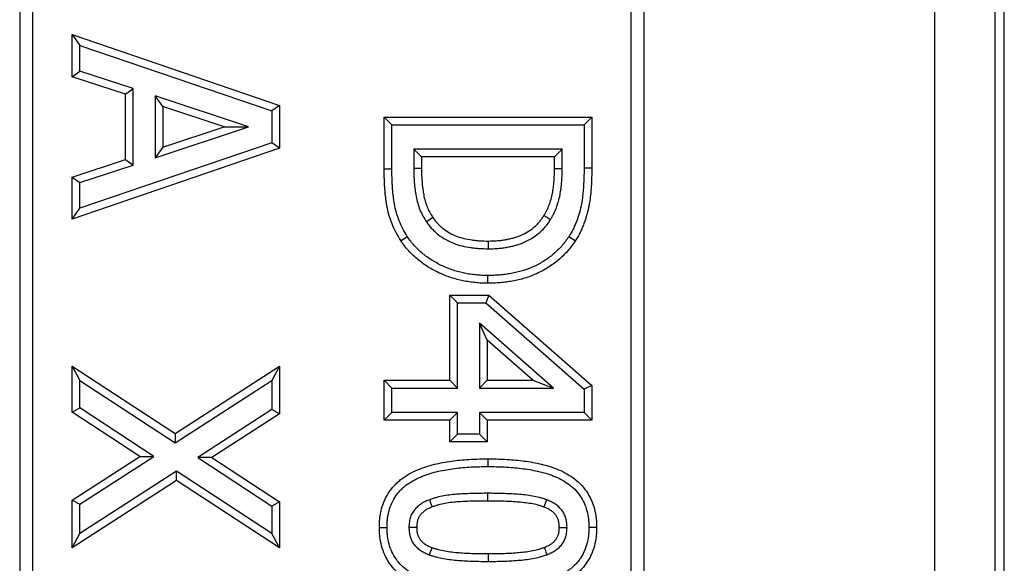
# Model space of a CAD drawing. Units: millimetres. Extents: x 217 to 1264, y 276 to 1114.
# Drawn here: x 304 to 345, y 522 to 545 of the extents above; entities that cross this region are included whole.
import ezdxf

# ---------------------------------------------------------------- set-up
doc = ezdxf.new("R2010")
doc.units = ezdxf.units.MM
doc.layers.add('2034054', color=7, linetype='Continuous')

# ---------------------------------------------------------------- blocks, each defined once
blk = doc.blocks.new('1096528-M_001_Top_view')
for p, q in [((-164.896, 42.177), (-164.896, 461.384)), ((-162.4, 461.384), (-162.4, 42.177)), ((-162, 137.946), (-162, 365.616)), ((-203, 290.781), (-203, 212.781)), ((-202.464, 290.781), (-202.464, 212.781)), ((-177.536, 212.781), (-177.536, 290.781)), ((-177, 212.781), (-177, 290.781)), ((-200.822, 241.369), (-200.5, 240.92)), ((-200.822, 241.369), (-192.178, 238.42)), ((-200.822, 239.617), (-200.822, 241.369)), ((-200.5, 240.92), (-192.5, 238.19)), ((-200.5, 239.85), (-200.5, 240.92)), ((-200.822, 239.617), (-200.5, 239.85)), ((-198.272, 239.119), (-200.5, 239.85)), ((-198.594, 238.886), (-200.822, 239.617)), ((-198.594, 238.886), (-198.272, 239.119)), ((-198.272, 235.937), (-198.272, 239.119)), ((-198.594, 236.17), (-198.594, 238.886)), ((-193.467, 237.531), (-197.361, 238.819)), ((-197.361, 238.819), (-197.361, 236.236)), ((-197.039, 238.374), (-197.361, 238.819)), ((-194.488, 237.53), (-197.039, 238.374)), ((-197.039, 238.374), (-197.039, 236.682)), ((-192.178, 238.42), (-192.5, 238.19)), ((-192.178, 238.42), (-192.178, 236.634)), ((-192.5, 238.19), (-192.5, 236.865)), ((-187.822, 237.935), (-187.5, 237.614)), ((-187.822, 237.935), (-179.178, 237.935)), ((-187.822, 235.78), (-187.822, 237.935)), ((-179.178, 237.935), (-179.5, 237.614)), ((-179.178, 237.935), (-179.178, 235.799)), ((-197.361, 236.236), (-193.467, 237.531)), ((-197.039, 236.682), (-194.488, 237.53)), ((-194.488, 237.53), (-193.467, 237.531)), ((-187.5, 235.78), (-187.5, 237.614)), ((-187.5, 237.614), (-179.5, 237.614)), ((-179.5, 237.614), (-179.5, 235.8)), ((-192.178, 236.634), (-200.822, 233.686)), ((-192.5, 236.865), (-200.5, 234.135)), ((-197.039, 236.682), (-197.361, 236.236)), ((-192.178, 236.634), (-192.5, 236.865)), ((-180.411, 236.601), (-186.589, 236.601)), ((-186.589, 236.601), (-186.589, 235.786)), ((-186.267, 236.279), (-186.589, 236.601)), ((-180.733, 236.279), (-180.411, 236.601)), ((-180.411, 235.786), (-180.411, 236.601)), ((-200.822, 235.437), (-198.594, 236.17)), ((-198.594, 236.17), (-198.272, 235.937)), ((-180.733, 236.279), (-186.267, 236.279)), ((-186.267, 236.279), (-186.267, 235.787)), ((-180.733, 235.787), (-180.733, 236.279)), ((-200.5, 235.205), (-198.272, 235.937)), ((-187.822, 235.78), (-187.5, 235.78)), ((-200.822, 235.437), (-200.5, 235.205)), ((-200.822, 233.686), (-200.822, 235.437)), ((-200.5, 234.135), (-200.5, 235.205)), ((-200.822, 233.686), (-200.5, 234.135)), ((-187.13, 232.784), (-186.861, 232.96)), ((-179.866, 232.773), (-180.134, 232.951)), ((-183.508, 231.014), (-183.508, 231.335)), ((-185.087, 230.512), (-184.766, 230.191)), ((-185.087, 230.512), (-183.468, 230.512)), ((-185.087, 226.968), (-185.087, 230.512)), ((-183.468, 230.512), (-183.589, 230.191)), ((-183.468, 230.512), (-179.178, 226.749)), ((-184.766, 226.646), (-184.766, 230.191)), ((-184.766, 230.191), (-183.589, 230.191)), ((-183.589, 230.191), (-179.5, 226.604)), ((-183.533, 228.641), (-183.854, 229.351)), ((-180.772, 226.646), (-183.854, 229.351)), ((-183.854, 229.351), (-183.854, 226.646)), ((-181.626, 226.968), (-183.533, 228.641)), ((-183.533, 228.641), (-183.533, 226.968)), ((-200.822, 227.56), (-200.5, 226.965)), ((-200.822, 227.56), (-196.527, 224.752)), ((-200.822, 225.644), (-200.822, 227.56)), ((-196.527, 224.752), (-192.178, 227.555)), ((-192.178, 227.555), (-192.5, 226.965)), ((-192.178, 227.555), (-192.178, 225.572)), ((-200.5, 225.818), (-200.5, 226.965)), ((-200.5, 226.965), (-196.528, 224.369)), ((-196.528, 224.369), (-192.5, 226.965)), ((-192.5, 226.965), (-192.5, 225.747)), ((-187.822, 226.968), (-187.5, 226.646)), ((-187.822, 226.968), (-185.087, 226.968)), ((-187.822, 225.312), (-187.822, 226.968)), ((-185.087, 226.968), (-184.766, 226.646)), ((-183.533, 226.968), (-183.854, 226.646)), ((-183.533, 226.968), (-181.626, 226.968)), ((-181.626, 226.968), (-180.772, 226.646)), ((-179.178, 226.749), (-179.5, 226.604)), ((-179.178, 226.749), (-179.178, 225.312)), ((-187.5, 225.634), (-187.5, 226.646)), ((-187.5, 226.646), (-184.766, 226.646)), ((-183.854, 226.646), (-180.772, 226.646)), ((-179.5, 226.604), (-179.5, 225.634)), ((-200.822, 225.644), (-200.5, 225.818)), ((-198, 223.8), (-200.822, 225.644)), ((-197.41, 223.798), (-200.5, 225.818)), ((-192.5, 225.747), (-195.589, 223.753)), ((-192.178, 225.572), (-194.999, 223.752)), ((-192.178, 225.572), (-192.5, 225.747)), ((-187.822, 225.312), (-187.5, 225.634)), ((-184.766, 225.634), (-187.5, 225.634)), ((-185.087, 225.312), (-184.766, 225.634)), ((-184.766, 224.722), (-184.766, 225.634)), ((-179.5, 225.634), (-183.854, 225.634)), ((-183.854, 225.634), (-183.854, 224.722)), ((-183.533, 225.312), (-183.854, 225.634)), ((-179.178, 225.312), (-179.5, 225.634)), ((-185.087, 225.312), (-187.822, 225.312)), ((-185.087, 224.401), (-185.087, 225.312)), ((-179.178, 225.312), (-183.533, 225.312)), ((-183.533, 225.312), (-183.533, 224.401)), ((-196.527, 224.752), (-196.528, 224.369)), ((-185.087, 224.401), (-184.766, 224.722)), ((-183.854, 224.722), (-184.766, 224.722)), ((-183.533, 224.401), (-183.854, 224.722)), ((-183.533, 224.401), (-185.087, 224.401)), ((-200.822, 221.979), (-198, 223.8)), ((-200.5, 221.804), (-197.41, 223.798)), ((-198, 223.8), (-197.41, 223.798)), ((-194.999, 223.752), (-195.589, 223.753)), ((-195.589, 223.753), (-192.5, 221.733)), ((-194.999, 223.752), (-192.178, 221.907)), ((-183.505, 223.697), (-183.505, 223.376)), ((-196.472, 223.184), (-200.5, 220.586)), ((-196.473, 222.8), (-196.472, 223.184)), ((-192.5, 220.586), (-196.472, 223.184)), ((-196.473, 222.8), (-200.822, 219.996)), ((-192.178, 219.991), (-196.473, 222.8)), ((-200.822, 221.979), (-200.5, 221.804)), ((-200.822, 219.996), (-200.822, 221.979)), ((-192.178, 221.907), (-192.5, 221.733)), ((-192.178, 221.907), (-192.178, 219.991)), ((-200.5, 220.586), (-200.5, 221.804)), ((-192.5, 221.733), (-192.5, 220.586)), ((-200.822, 219.996), (-200.5, 220.586)), ((-192.178, 219.991), (-192.5, 220.586)), ((-188.024, 220.844), (-187.703, 220.844)), ((-178.976, 220.844), (-179.297, 220.844)), ((-183.495, 219.748), (-183.495, 219.426))]:
    blk.add_line(p, q)
at = {"flags": 128}
for points in [[(-186.267, 235.787), (-186.341, 235.787), (-186.447, 235.787), (-186.589, 235.786)], [(-180.733, 235.787), (-180.659, 235.787), (-180.553, 235.786), (-180.411, 235.786)], [(-179.178, 235.799), (-179.252, 235.799), (-179.359, 235.8), (-179.5, 235.8)], [(-185.792, 233.747), (-185.911, 233.665), (-186.057, 233.565)], [(-181.171, 233.834), (-181.047, 233.759), (-180.896, 233.667)], [(-183.492, 232.771), (-183.492, 232.626), (-183.492, 232.449)], [(-183.505, 221.94), (-183.505, 222.014), (-183.505, 222.12), (-183.505, 222.262)], [(-185.815, 221.696), (-185.848, 221.784), (-185.888, 221.891), (-185.927, 221.997)], [(-181.17, 221.691), (-181.133, 221.788), (-181.094, 221.89), (-181.055, 221.991)], [(-186.469, 220.842), (-186.563, 220.843), (-186.677, 220.843), (-186.791, 220.844)], [(-180.531, 220.844), (-180.434, 220.844), (-180.321, 220.844), (-180.209, 220.844)], [(-185.833, 220.003), (-185.867, 219.909), (-185.906, 219.805), (-185.945, 219.702)], [(-181.161, 220.007), (-181.126, 219.917), (-181.086, 219.811), (-181.046, 219.706)]]:
    blk.add_lwpolyline(points, dxfattribs=at)
for points, knots in [([(-187.13, 232.784), (-187.132, 232.788), (-187.134, 232.791), (-187.136, 232.794), (-187.199, 232.898), (-187.267, 233.01), (-187.391, 233.249), (-187.446, 233.37), (-187.544, 233.615), (-187.588, 233.742), (-187.661, 234), (-187.691, 234.132), (-187.725, 234.327), (-187.734, 234.392), (-187.751, 234.518), (-187.759, 234.581), (-187.781, 234.771), (-187.792, 234.898), (-187.804, 235.09), (-187.807, 235.153), (-187.813, 235.279), (-187.815, 235.34), (-187.82, 235.528), (-187.821, 235.658), (-187.822, 235.779), (-187.822, 235.779), (-187.822, 235.78), (-187.822, 235.78)], [-0.003756, -0.003756, -0.003756, -0.003756, 0, 0, 0, 0.125, 0.125, 0.25, 0.25, 0.375, 0.375, 0.5, 0.5, 0.5625, 0.5625, 0.625, 0.625, 0.75, 0.75, 0.8125, 0.8125, 0.875, 0.875, 1, 1, 1, 1.000171, 1.000171, 1.000171, 1.000171]), ([(-186.861, 232.96), (-186.924, 233.065), (-186.987, 233.17), (-187.1, 233.387), (-187.151, 233.498), (-187.242, 233.726), (-187.282, 233.841), (-187.349, 234.077), (-187.376, 234.196), (-187.407, 234.377), (-187.416, 234.438), (-187.432, 234.559), (-187.44, 234.62), (-187.461, 234.802), (-187.472, 234.924), (-187.483, 235.107), (-187.486, 235.168), (-187.491, 235.29), (-187.493, 235.352), (-187.499, 235.535), (-187.5, 235.657), (-187.5, 235.78)], [0, 0, 0, 0, 0.125, 0.125, 0.25, 0.25, 0.375, 0.375, 0.5, 0.5, 0.5625, 0.5625, 0.625, 0.625, 0.75, 0.75, 0.8125, 0.8125, 0.875, 0.875, 1, 1, 1, 1]), ([(-186.589, 235.786), (-186.588, 235.689), (-186.587, 235.593), (-186.581, 235.399), (-186.576, 235.303), (-186.552, 235.013), (-186.53, 234.821), (-186.477, 234.536), (-186.454, 234.441), (-186.4, 234.255), (-186.369, 234.164), (-186.297, 233.984), (-186.255, 233.896), (-186.162, 233.727), (-186.109, 233.646), (-186.057, 233.565)], [0, 0, 0, 0, 0.125, 0.125, 0.25, 0.25, 0.5, 0.5, 0.625, 0.625, 0.75, 0.75, 0.875, 0.875, 1, 1, 1, 1]), ([(-186.267, 235.787), (-186.266, 235.691), (-186.266, 235.597), (-186.26, 235.414), (-186.255, 235.324), (-186.232, 235.048), (-186.211, 234.863), (-186.162, 234.604), (-186.143, 234.521), (-186.094, 234.355), (-186.067, 234.272), (-186.003, 234.116), (-185.968, 234.04), (-185.888, 233.897), (-185.843, 233.826), (-185.792, 233.747)], [0.0004878, 0.0004878, 0.0004878, 0.0004878, 0.125, 0.125, 0.25, 0.25, 0.5, 0.5, 0.625, 0.625, 0.75, 0.75, 0.875, 0.875, 0.9959578, 0.9959578, 0.9959578, 0.9959578]), ([(-181.171, 233.834), (-181.149, 233.872), (-181.128, 233.908), (-181.088, 233.98), (-181.069, 234.015), (-181.034, 234.086), (-181.017, 234.123), (-180.984, 234.199), (-180.968, 234.238), (-180.923, 234.355), (-180.897, 234.431), (-180.853, 234.589), (-180.833, 234.671), (-180.8, 234.836), (-180.787, 234.917), (-180.766, 235.086), (-180.757, 235.174), (-180.744, 235.348), (-180.739, 235.433), (-180.734, 235.607), (-180.734, 235.696), (-180.733, 235.787)], [0.002925, 0.002925, 0.002925, 0.002925, 0.0625, 0.0625, 0.125, 0.125, 0.1875, 0.1875, 0.25, 0.25, 0.375, 0.375, 0.5, 0.5, 0.625, 0.625, 0.75, 0.75, 0.875, 0.875, 0.999522, 0.999522, 0.999522, 0.999522]), ([(-180.896, 233.667), (-180.873, 233.707), (-180.85, 233.747), (-180.805, 233.827), (-180.783, 233.868), (-180.743, 233.95), (-180.724, 233.992), (-180.687, 234.076), (-180.67, 234.118), (-180.62, 234.247), (-180.591, 234.334), (-180.541, 234.51), (-180.519, 234.6), (-180.483, 234.78), (-180.468, 234.871), (-180.446, 235.053), (-180.437, 235.144), (-180.423, 235.327), (-180.418, 235.419), (-180.413, 235.602), (-180.412, 235.694), (-180.411, 235.786)], [0, 0, 0, 0, 0.0625, 0.0625, 0.125, 0.125, 0.1875, 0.1875, 0.25, 0.25, 0.375, 0.375, 0.5, 0.5, 0.625, 0.625, 0.75, 0.75, 0.875, 0.875, 1, 1, 1, 1]), ([(-179.5, 235.8), (-179.501, 235.677), (-179.502, 235.553), (-179.509, 235.307), (-179.514, 235.183), (-179.525, 234.998), (-179.53, 234.937), (-179.541, 234.814), (-179.547, 234.753), (-179.561, 234.63), (-179.568, 234.569), (-179.585, 234.446), (-179.595, 234.385), (-179.628, 234.203), (-179.656, 234.083), (-179.722, 233.845), (-179.76, 233.727), (-179.826, 233.554), (-179.849, 233.497), (-179.898, 233.383), (-179.923, 233.327), (-179.977, 233.216), (-180.006, 233.162), (-180.069, 233.055), (-180.102, 233.003), (-180.134, 232.951)], [0, 0, 0, 0, 0.125, 0.125, 0.25, 0.25, 0.3125, 0.3125, 0.375, 0.375, 0.4375, 0.4375, 0.5, 0.5, 0.625, 0.625, 0.75, 0.75, 0.8125, 0.8125, 0.875, 0.875, 0.9375, 0.9375, 1, 1, 1, 1]), ([(-179.178, 235.799), (-179.178, 235.799), (-179.178, 235.798), (-179.178, 235.798), (-179.179, 235.675), (-179.181, 235.548), (-179.188, 235.294), (-179.193, 235.169), (-179.205, 234.976), (-179.21, 234.911), (-179.221, 234.783), (-179.227, 234.72), (-179.241, 234.592), (-179.249, 234.528), (-179.267, 234.398), (-179.278, 234.332), (-179.314, 234.135), (-179.344, 234.006), (-179.414, 233.75), (-179.456, 233.622), (-179.527, 233.436), (-179.552, 233.375), (-179.603, 233.254), (-179.631, 233.192), (-179.692, 233.068), (-179.726, 233.004), (-179.795, 232.887), (-179.829, 232.832), (-179.862, 232.78), (-179.863, 232.778), (-179.865, 232.776), (-179.866, 232.773)], [-0.000402, -0.000402, -0.000402, -0.000402, 0, 0, 0, 0.125, 0.125, 0.25, 0.25, 0.3125, 0.3125, 0.375, 0.375, 0.4375, 0.4375, 0.5, 0.5, 0.625, 0.625, 0.75, 0.75, 0.8125, 0.8125, 0.875, 0.875, 0.9375, 0.9375, 1, 1, 1, 1.002579, 1.002579, 1.002579, 1.002579]), ([(-185.792, 233.747), (-185.758, 233.7), (-185.726, 233.656), (-185.677, 233.594), (-185.66, 233.573), (-185.627, 233.534), (-185.611, 233.515), (-185.56, 233.46), (-185.524, 233.424), (-185.446, 233.354), (-185.404, 233.319), (-185.278, 233.22), (-185.192, 233.162), (-185.009, 233.06), (-184.913, 233.016), (-184.711, 232.939), (-184.604, 232.906), (-184.394, 232.852), (-184.286, 232.832), (-184.118, 232.808), (-184.062, 232.801), (-183.949, 232.79), (-183.893, 232.785), (-183.725, 232.774), (-183.613, 232.772), (-183.492, 232.771)], [0.0032354, 0.0032354, 0.0032354, 0.0032354, 0.0625, 0.0625, 0.09375, 0.09375, 0.125, 0.125, 0.1875, 0.1875, 0.25, 0.25, 0.375, 0.375, 0.5, 0.5, 0.625, 0.625, 0.75, 0.75, 0.8125, 0.8125, 0.875, 0.875, 0.9986462, 0.9986462, 0.9986462, 0.9986462]), ([(-183.492, 232.771), (-183.367, 232.772), (-183.255, 232.774), (-183.082, 232.787), (-183.023, 232.793), (-182.909, 232.806), (-182.854, 232.814), (-182.741, 232.833), (-182.683, 232.844), (-182.57, 232.869), (-182.515, 232.882), (-182.407, 232.911), (-182.355, 232.927), (-182.251, 232.964), (-182.196, 232.985), (-182.04, 233.05), (-181.945, 233.096), (-181.76, 233.209), (-181.667, 233.275), (-181.546, 233.377), (-181.508, 233.411), (-181.433, 233.488), (-181.395, 233.529), (-181.325, 233.612), (-181.291, 233.655), (-181.232, 233.738), (-181.203, 233.783), (-181.171, 233.834)], [0.001305, 0.001305, 0.001305, 0.001305, 0.125, 0.125, 0.1875, 0.1875, 0.25, 0.25, 0.3125, 0.3125, 0.375, 0.375, 0.4375, 0.4375, 0.5, 0.5, 0.625, 0.625, 0.75, 0.75, 0.8125, 0.8125, 0.875, 0.875, 0.9375, 0.9375, 0.9978788, 0.9978788, 0.9978788, 0.9978788]), ([(-186.057, 233.565), (-186.021, 233.515), (-185.985, 233.466), (-185.929, 233.394), (-185.91, 233.37), (-185.871, 233.324), (-185.851, 233.301), (-185.789, 233.234), (-185.745, 233.191), (-185.655, 233.11), (-185.608, 233.071), (-185.464, 232.958), (-185.363, 232.889), (-185.151, 232.771), (-185.04, 232.72), (-184.812, 232.633), (-184.696, 232.597), (-184.46, 232.537), (-184.34, 232.515), (-184.16, 232.489), (-184.099, 232.482), (-183.978, 232.469), (-183.918, 232.464), (-183.735, 232.453), (-183.614, 232.451), (-183.492, 232.449)], [0, 0, 0, 0, 0.0625, 0.0625, 0.09375, 0.09375, 0.125, 0.125, 0.1875, 0.1875, 0.25, 0.25, 0.375, 0.375, 0.5, 0.5, 0.625, 0.625, 0.75, 0.75, 0.8125, 0.8125, 0.875, 0.875, 1, 1, 1, 1]), ([(-183.492, 232.449), (-183.367, 232.45), (-183.241, 232.453), (-183.054, 232.467), (-182.992, 232.473), (-182.867, 232.487), (-182.805, 232.496), (-182.682, 232.517), (-182.62, 232.529), (-182.497, 232.555), (-182.437, 232.57), (-182.316, 232.603), (-182.256, 232.621), (-182.137, 232.663), (-182.079, 232.685), (-181.905, 232.757), (-181.793, 232.813), (-181.578, 232.943), (-181.476, 233.016), (-181.332, 233.136), (-181.286, 233.179), (-181.198, 233.268), (-181.155, 233.315), (-181.074, 233.41), (-181.035, 233.459), (-180.963, 233.561), (-180.929, 233.614), (-180.896, 233.667)], [0, 0, 0, 0, 0.125, 0.125, 0.1875, 0.1875, 0.25, 0.25, 0.3125, 0.3125, 0.375, 0.375, 0.4375, 0.4375, 0.5, 0.5, 0.625, 0.625, 0.75, 0.75, 0.8125, 0.8125, 0.875, 0.875, 0.9375, 0.9375, 1, 1, 1, 1]), ([(-183.508, 231.335), (-183.589, 231.336), (-183.67, 231.337), (-183.831, 231.343), (-183.912, 231.349), (-184.073, 231.365), (-184.153, 231.374), (-184.313, 231.398), (-184.393, 231.412), (-184.551, 231.445), (-184.63, 231.463), (-184.786, 231.504), (-184.864, 231.527), (-185.017, 231.578), (-185.093, 231.605), (-185.244, 231.665), (-185.318, 231.697), (-185.465, 231.765), (-185.537, 231.802), (-185.678, 231.879), (-185.749, 231.92), (-185.886, 232.004), (-185.954, 232.049), (-186.085, 232.144), (-186.149, 232.193), (-186.336, 232.347), (-186.455, 232.458), (-186.618, 232.637), (-186.67, 232.699), (-186.768, 232.828), (-186.814, 232.894), (-186.861, 232.96)], [0, 0, 0, 0, 0.0625, 0.0625, 0.125, 0.125, 0.1875, 0.1875, 0.25, 0.25, 0.3125, 0.3125, 0.375, 0.375, 0.4375, 0.4375, 0.5, 0.5, 0.5625, 0.5625, 0.625, 0.625, 0.6875, 0.6875, 0.75, 0.75, 0.875, 0.875, 0.9375, 0.9375, 1, 1, 1, 1]), ([(-180.134, 232.951), (-180.181, 232.884), (-180.227, 232.817), (-180.325, 232.687), (-180.377, 232.624), (-180.485, 232.502), (-180.541, 232.443), (-180.658, 232.329), (-180.718, 232.274), (-180.842, 232.17), (-180.907, 232.119), (-181.038, 232.023), (-181.106, 231.978), (-181.313, 231.848), (-181.456, 231.771), (-181.678, 231.669), (-181.754, 231.638), (-181.906, 231.581), (-181.983, 231.555), (-182.139, 231.508), (-182.218, 231.486), (-182.376, 231.449), (-182.456, 231.433), (-182.616, 231.404), (-182.697, 231.391), (-182.858, 231.371), (-182.939, 231.362), (-183.101, 231.348), (-183.182, 231.343), (-183.345, 231.337), (-183.427, 231.336), (-183.508, 231.335)], [0, 0, 0, 0, 0.0625, 0.0625, 0.125, 0.125, 0.1875, 0.1875, 0.25, 0.25, 0.3125, 0.3125, 0.375, 0.375, 0.5, 0.5, 0.5625, 0.5625, 0.625, 0.625, 0.6875, 0.6875, 0.75, 0.75, 0.8125, 0.8125, 0.875, 0.875, 0.9375, 0.9375, 1, 1, 1, 1]), ([(-183.508, 231.014), (-183.509, 231.014), (-183.511, 231.014), (-183.512, 231.014), (-183.593, 231.015), (-183.676, 231.015), (-183.85, 231.022), (-183.937, 231.029), (-184.109, 231.045), (-184.194, 231.055), (-184.366, 231.081), (-184.452, 231.096), (-184.622, 231.131), (-184.705, 231.151), (-184.873, 231.195), (-184.958, 231.22), (-185.124, 231.274), (-185.206, 231.304), (-185.368, 231.368), (-185.447, 231.402), (-185.607, 231.476), (-185.686, 231.517), (-185.838, 231.6), (-185.911, 231.642), (-186.06, 231.734), (-186.136, 231.784), (-186.279, 231.887), (-186.348, 231.94), (-186.551, 232.107), (-186.681, 232.228), (-186.862, 232.428), (-186.919, 232.497), (-187.028, 232.639), (-187.078, 232.71), (-187.124, 232.775), (-187.126, 232.778), (-187.128, 232.781), (-187.13, 232.784)], [-0.00093, -0.00093, -0.00093, -0.00093, 0, 0, 0, 0.0625, 0.0625, 0.125, 0.125, 0.1875, 0.1875, 0.25, 0.25, 0.3125, 0.3125, 0.375, 0.375, 0.4375, 0.4375, 0.5, 0.5, 0.5625, 0.5625, 0.625, 0.625, 0.6875, 0.6875, 0.75, 0.75, 0.875, 0.875, 0.9375, 0.9375, 1, 1, 1, 1.002847, 1.002847, 1.002847, 1.002847]), ([(-179.866, 232.773), (-179.868, 232.771), (-179.869, 232.769), (-179.87, 232.767), (-179.917, 232.7), (-179.966, 232.63), (-180.073, 232.487), (-180.13, 232.417), (-180.25, 232.282), (-180.311, 232.218), (-180.438, 232.094), (-180.505, 232.034), (-180.642, 231.918), (-180.711, 231.864), (-180.854, 231.759), (-180.929, 231.709), (-181.155, 231.568), (-181.309, 231.485), (-181.551, 231.374), (-181.634, 231.339), (-181.8, 231.277), (-181.883, 231.249), (-182.052, 231.198), (-182.138, 231.175), (-182.308, 231.135), (-182.394, 231.117), (-182.564, 231.086), (-182.65, 231.073), (-182.821, 231.051), (-182.906, 231.042), (-183.078, 231.027), (-183.166, 231.021), (-183.339, 231.015), (-183.423, 231.014), (-183.505, 231.014), (-183.506, 231.014), (-183.507, 231.014), (-183.508, 231.014)], [-0.001964, -0.001964, -0.001964, -0.001964, 0, 0, 0, 0.0625, 0.0625, 0.125, 0.125, 0.1875, 0.1875, 0.25, 0.25, 0.3125, 0.3125, 0.375, 0.375, 0.5, 0.5, 0.5625, 0.5625, 0.625, 0.625, 0.6875, 0.6875, 0.75, 0.75, 0.8125, 0.8125, 0.875, 0.875, 0.9375, 0.9375, 1, 1, 1, 1.000924, 1.000924, 1.000924, 1.000924]), ([(-188.024, 220.844), (-188.024, 220.846), (-188.024, 220.849), (-188.024, 220.852), (-188.023, 220.91), (-188.021, 220.97), (-188.015, 221.095), (-188.011, 221.161), (-187.996, 221.292), (-187.985, 221.358), (-187.961, 221.486), (-187.946, 221.55), (-187.896, 221.74), (-187.851, 221.868), (-187.74, 222.113), (-187.675, 222.23), (-187.558, 222.398), (-187.516, 222.453), (-187.429, 222.556), (-187.384, 222.605), (-187.29, 222.699), (-187.241, 222.744), (-187.139, 222.83), (-187.086, 222.872), (-186.924, 222.987), (-186.813, 223.054), (-186.586, 223.174), (-186.469, 223.227), (-186.235, 223.319), (-186.12, 223.359), (-185.883, 223.432), (-185.763, 223.464), (-185.524, 223.518), (-185.406, 223.541), (-185.169, 223.583), (-185.049, 223.601), (-184.69, 223.647), (-184.453, 223.666), (-183.977, 223.692), (-183.738, 223.695), (-183.508, 223.697), (-183.507, 223.697), (-183.506, 223.697), (-183.505, 223.697)], [-0.00151, -0.00151, -0.00151, -0.00151, 0, 0, 0, 0.03125, 0.03125, 0.0625, 0.0625, 0.09375, 0.09375, 0.125, 0.125, 0.1875, 0.1875, 0.25, 0.25, 0.28125, 0.28125, 0.3125, 0.3125, 0.34375, 0.34375, 0.375, 0.375, 0.4375, 0.4375, 0.5, 0.5, 0.5625, 0.5625, 0.625, 0.625, 0.6875, 0.6875, 0.75, 0.75, 0.875, 0.875, 1, 1, 1, 1.000572, 1.000572, 1.000572, 1.000572]), ([(-183.505, 223.697), (-183.504, 223.697), (-183.503, 223.697), (-183.502, 223.697), (-183.271, 223.695), (-183.032, 223.692), (-182.555, 223.668), (-182.316, 223.648), (-181.839, 223.589), (-181.6, 223.55), (-181.242, 223.469), (-181.123, 223.439), (-180.885, 223.368), (-180.766, 223.328), (-180.531, 223.234), (-180.414, 223.181), (-180.186, 223.06), (-180.076, 222.992), (-179.861, 222.839), (-179.758, 222.752), (-179.567, 222.56), (-179.481, 222.456), (-179.328, 222.235), (-179.26, 222.116), (-179.149, 221.869), (-179.105, 221.743), (-179.037, 221.488), (-179.012, 221.359), (-178.99, 221.161), (-178.985, 221.096), (-178.979, 220.971), (-178.978, 220.911), (-178.976, 220.853), (-178.976, 220.85), (-178.976, 220.847), (-178.976, 220.844)], [-0.00057, -0.00057, -0.00057, -0.00057, 0, 0, 0, 0.125, 0.125, 0.25, 0.25, 0.375, 0.375, 0.4375, 0.4375, 0.5, 0.5, 0.5625, 0.5625, 0.625, 0.625, 0.6875, 0.6875, 0.75, 0.75, 0.8125, 0.8125, 0.875, 0.875, 0.9375, 0.9375, 0.96875, 0.96875, 1, 1, 1, 1.001527, 1.001527, 1.001527, 1.001527]), ([(-187.703, 220.844), (-187.701, 220.902), (-187.7, 220.96), (-187.694, 221.075), (-187.69, 221.133), (-187.677, 221.248), (-187.668, 221.305), (-187.646, 221.418), (-187.634, 221.475), (-187.589, 221.643), (-187.551, 221.752), (-187.455, 221.963), (-187.398, 222.064), (-187.3, 222.207), (-187.265, 222.253), (-187.19, 222.341), (-187.15, 222.384), (-187.069, 222.465), (-187.026, 222.504), (-186.938, 222.579), (-186.892, 222.615), (-186.751, 222.716), (-186.652, 222.775), (-186.447, 222.883), (-186.342, 222.931), (-186.127, 223.016), (-186.017, 223.054), (-185.796, 223.122), (-185.684, 223.152), (-185.459, 223.203), (-185.345, 223.226), (-185.118, 223.266), (-185.003, 223.283), (-184.659, 223.327), (-184.429, 223.346), (-183.967, 223.37), (-183.736, 223.373), (-183.505, 223.376)], [0, 0, 0, 0, 0.03125, 0.03125, 0.0625, 0.0625, 0.09375, 0.09375, 0.125, 0.125, 0.1875, 0.1875, 0.25, 0.25, 0.28125, 0.28125, 0.3125, 0.3125, 0.34375, 0.34375, 0.375, 0.375, 0.4375, 0.4375, 0.5, 0.5, 0.5625, 0.5625, 0.625, 0.625, 0.6875, 0.6875, 0.75, 0.75, 0.875, 0.875, 1, 1, 1, 1]), ([(-183.505, 223.376), (-183.273, 223.373), (-183.041, 223.371), (-182.578, 223.347), (-182.347, 223.328), (-181.887, 223.271), (-181.658, 223.234), (-181.319, 223.157), (-181.207, 223.128), (-180.985, 223.062), (-180.875, 223.025), (-180.659, 222.939), (-180.554, 222.891), (-180.349, 222.782), (-180.25, 222.722), (-180.061, 222.587), (-179.972, 222.512), (-179.809, 222.347), (-179.735, 222.258), (-179.603, 222.067), (-179.545, 221.966), (-179.449, 221.754), (-179.411, 221.644), (-179.352, 221.42), (-179.33, 221.306), (-179.31, 221.133), (-179.306, 221.076), (-179.301, 220.96), (-179.299, 220.902), (-179.297, 220.844)], [0, 0, 0, 0, 0.125, 0.125, 0.25, 0.25, 0.375, 0.375, 0.4375, 0.4375, 0.5, 0.5, 0.5625, 0.5625, 0.625, 0.625, 0.6875, 0.6875, 0.75, 0.75, 0.8125, 0.8125, 0.875, 0.875, 0.9375, 0.9375, 0.96875, 0.96875, 1, 1, 1, 1]), ([(-183.505, 222.262), (-183.709, 222.261), (-183.913, 222.259), (-184.219, 222.251), (-184.321, 222.248), (-184.525, 222.24), (-184.627, 222.235), (-184.831, 222.22), (-184.932, 222.212), (-185.135, 222.189), (-185.236, 222.175), (-185.437, 222.139), (-185.537, 222.117), (-185.685, 222.077), (-185.734, 222.062), (-185.831, 222.031), (-185.879, 222.014), (-185.927, 221.997)], [0, 0, 0, 0, 0.25, 0.25, 0.375, 0.375, 0.5, 0.5, 0.625, 0.625, 0.75, 0.75, 0.875, 0.875, 0.9375, 0.9375, 1, 1, 1, 1]), ([(-181.055, 221.991), (-181.104, 222.008), (-181.153, 222.026), (-181.251, 222.058), (-181.3, 222.072), (-181.45, 222.11), (-181.552, 222.13), (-181.755, 222.165), (-181.857, 222.18), (-182.062, 222.203), (-182.165, 222.212), (-182.371, 222.228), (-182.474, 222.234), (-182.68, 222.244), (-182.783, 222.249), (-183.092, 222.259), (-183.298, 222.261), (-183.505, 222.262)], [0, 0, 0, 0, 0.0625, 0.0625, 0.125, 0.125, 0.25, 0.25, 0.375, 0.375, 0.5, 0.5, 0.625, 0.625, 0.75, 0.75, 1, 1, 1, 1]), ([(-185.927, 221.997), (-185.987, 221.973), (-186.047, 221.949), (-186.135, 221.908), (-186.164, 221.893), (-186.221, 221.862), (-186.248, 221.845), (-186.33, 221.792), (-186.381, 221.753), (-186.478, 221.667), (-186.524, 221.621), (-186.606, 221.521), (-186.642, 221.466), (-186.701, 221.351), (-186.724, 221.29), (-186.75, 221.197), (-186.758, 221.165), (-186.771, 221.102), (-186.775, 221.07), (-186.786, 220.973), (-186.789, 220.909), (-186.791, 220.844)], [0, 0, 0, 0, 0.125, 0.125, 0.1875, 0.1875, 0.25, 0.25, 0.375, 0.375, 0.5, 0.5, 0.625, 0.625, 0.75, 0.75, 0.8125, 0.8125, 0.875, 0.875, 1, 1, 1, 1]), ([(-183.505, 221.94), (-183.709, 221.939), (-183.907, 221.938), (-184.209, 221.93), (-184.31, 221.926), (-184.51, 221.918), (-184.608, 221.913), (-184.804, 221.9), (-184.903, 221.891), (-185.094, 221.87), (-185.187, 221.857), (-185.372, 221.824), (-185.464, 221.804), (-185.595, 221.768), (-185.638, 221.755), (-185.725, 221.727), (-185.769, 221.712), (-185.815, 221.696)], [0.0004517, 0.0004517, 0.0004517, 0.0004517, 0.25, 0.25, 0.375, 0.375, 0.5, 0.5, 0.625, 0.625, 0.75, 0.75, 0.875, 0.875, 0.9375, 0.9375, 0.996936, 0.996936, 0.996936, 0.996936]), ([(-181.17, 221.691), (-181.216, 221.707), (-181.26, 221.722), (-181.345, 221.75), (-181.386, 221.762), (-181.516, 221.795), (-181.613, 221.814), (-181.804, 221.847), (-181.898, 221.861), (-182.093, 221.882), (-182.193, 221.892), (-182.392, 221.907), (-182.492, 221.913), (-182.694, 221.923), (-182.796, 221.927), (-183.099, 221.938), (-183.298, 221.939), (-183.505, 221.94)], [0.0030108, 0.0030108, 0.0030108, 0.0030108, 0.0625, 0.0625, 0.125, 0.125, 0.25, 0.25, 0.375, 0.375, 0.5, 0.5, 0.625, 0.625, 0.75, 0.75, 0.9995535, 0.9995535, 0.9995535, 0.9995535]), ([(-180.209, 220.844), (-180.211, 220.908), (-180.212, 220.972), (-180.223, 221.067), (-180.229, 221.098), (-180.242, 221.161), (-180.25, 221.192), (-180.277, 221.284), (-180.299, 221.344), (-180.356, 221.459), (-180.391, 221.513), (-180.47, 221.614), (-180.514, 221.66), (-180.609, 221.745), (-180.66, 221.784), (-180.74, 221.837), (-180.767, 221.854), (-180.823, 221.886), (-180.851, 221.901), (-180.937, 221.943), (-180.996, 221.967), (-181.055, 221.991)], [0, 0, 0, 0, 0.125, 0.125, 0.1875, 0.1875, 0.25, 0.25, 0.375, 0.375, 0.5, 0.5, 0.625, 0.625, 0.75, 0.75, 0.8125, 0.8125, 0.875, 0.875, 1, 1, 1, 1]), ([(-185.815, 221.696), (-185.872, 221.673), (-185.924, 221.652), (-185.992, 221.62), (-186.014, 221.609), (-186.058, 221.585), (-186.079, 221.572), (-186.141, 221.531), (-186.18, 221.501), (-186.254, 221.436), (-186.288, 221.402), (-186.343, 221.334), (-186.366, 221.299), (-186.404, 221.226), (-186.42, 221.184), (-186.439, 221.117), (-186.444, 221.094), (-186.453, 221.048), (-186.457, 221.026), (-186.465, 220.956), (-186.467, 220.903), (-186.469, 220.842)], [0.0048193, 0.0048193, 0.0048193, 0.0048193, 0.125, 0.125, 0.1875, 0.1875, 0.25, 0.25, 0.375, 0.375, 0.5, 0.5, 0.625, 0.625, 0.75, 0.75, 0.8125, 0.8125, 0.875, 0.875, 0.9933345, 0.9933345, 0.9933345, 0.9933345]), ([(-180.531, 220.844), (-180.532, 220.904), (-180.534, 220.956), (-180.542, 221.02), (-180.545, 221.042), (-180.555, 221.086), (-180.56, 221.109), (-180.581, 221.178), (-180.597, 221.221), (-180.634, 221.294), (-180.657, 221.331), (-180.711, 221.4), (-180.741, 221.432), (-180.81, 221.494), (-180.85, 221.524), (-180.913, 221.566), (-180.934, 221.579), (-180.977, 221.604), (-180.998, 221.615), (-181.063, 221.647), (-181.113, 221.668), (-181.17, 221.691)], [0.0058539, 0.0058539, 0.0058539, 0.0058539, 0.125, 0.125, 0.1875, 0.1875, 0.25, 0.25, 0.375, 0.375, 0.5, 0.5, 0.625, 0.625, 0.75, 0.75, 0.8125, 0.8125, 0.875, 0.875, 0.995155, 0.995155, 0.995155, 0.995155]), ([(-183.495, 217.991), (-183.496, 217.991), (-183.497, 217.991), (-183.498, 217.991), (-183.729, 217.993), (-183.968, 217.996), (-184.445, 218.02), (-184.683, 218.04), (-185.161, 218.1), (-185.4, 218.139), (-185.877, 218.247), (-186.114, 218.316), (-186.467, 218.454), (-186.584, 218.507), (-186.813, 218.629), (-186.926, 218.698), (-187.138, 218.852), (-187.239, 218.937), (-187.43, 219.128), (-187.518, 219.232), (-187.672, 219.455), (-187.738, 219.572), (-187.851, 219.817), (-187.896, 219.946), (-187.963, 220.201), (-187.988, 220.329), (-188.01, 220.527), (-188.015, 220.592), (-188.021, 220.717), (-188.022, 220.777), (-188.024, 220.835), (-188.024, 220.838), (-188.024, 220.841), (-188.024, 220.844)], [-0.000574, -0.000574, -0.000574, -0.000574, 0, 0, 0, 0.125, 0.125, 0.25, 0.25, 0.375, 0.375, 0.5, 0.5, 0.5625, 0.5625, 0.625, 0.625, 0.6875, 0.6875, 0.75, 0.75, 0.8125, 0.8125, 0.875, 0.875, 0.9375, 0.9375, 0.96875, 0.96875, 1, 1, 1, 1.001507, 1.001507, 1.001507, 1.001507]), ([(-183.495, 218.312), (-183.727, 218.315), (-183.959, 218.317), (-184.421, 218.341), (-184.652, 218.36), (-185.112, 218.417), (-185.341, 218.455), (-185.793, 218.558), (-186.016, 218.623), (-186.34, 218.75), (-186.446, 218.797), (-186.65, 218.906), (-186.749, 218.967), (-186.937, 219.104), (-187.026, 219.178), (-187.19, 219.342), (-187.265, 219.431), (-187.396, 219.622), (-187.454, 219.723), (-187.551, 219.934), (-187.589, 220.044), (-187.648, 220.268), (-187.67, 220.382), (-187.69, 220.555), (-187.694, 220.612), (-187.699, 220.728), (-187.701, 220.786), (-187.703, 220.844)], [0, 0, 0, 0, 0.125, 0.125, 0.25, 0.25, 0.375, 0.375, 0.5, 0.5, 0.5625, 0.5625, 0.625, 0.625, 0.6875, 0.6875, 0.75, 0.75, 0.8125, 0.8125, 0.875, 0.875, 0.9375, 0.9375, 0.96875, 0.96875, 1, 1, 1, 1]), ([(-186.791, 220.844), (-186.789, 220.78), (-186.788, 220.716), (-186.777, 220.621), (-186.771, 220.59), (-186.758, 220.527), (-186.75, 220.496), (-186.733, 220.435), (-186.723, 220.404), (-186.7, 220.345), (-186.688, 220.315), (-186.646, 220.229), (-186.611, 220.175), (-186.532, 220.075), (-186.487, 220.029), (-186.392, 219.944), (-186.341, 219.906), (-186.261, 219.853), (-186.233, 219.836), (-186.178, 219.805), (-186.15, 219.79), (-186.063, 219.749), (-186.004, 219.725), (-185.945, 219.702)], [0, 0, 0, 0, 0.125, 0.125, 0.1875, 0.1875, 0.25, 0.25, 0.3125, 0.3125, 0.375, 0.375, 0.5, 0.5, 0.625, 0.625, 0.75, 0.75, 0.8125, 0.8125, 0.875, 0.875, 1, 1, 1, 1]), ([(-186.469, 220.842), (-186.468, 220.783), (-186.466, 220.732), (-186.458, 220.668), (-186.455, 220.647), (-186.445, 220.602), (-186.44, 220.579), (-186.426, 220.531), (-186.418, 220.508), (-186.402, 220.466), (-186.394, 220.446), (-186.368, 220.393), (-186.346, 220.358), (-186.292, 220.29), (-186.261, 220.258), (-186.192, 220.197), (-186.152, 220.167), (-186.089, 220.125), (-186.068, 220.112), (-186.026, 220.088), (-186.005, 220.077), (-185.939, 220.046), (-185.889, 220.026), (-185.833, 220.003)], [0.0067361, 0.0067361, 0.0067361, 0.0067361, 0.125, 0.125, 0.1875, 0.1875, 0.25, 0.25, 0.3125, 0.3125, 0.375, 0.375, 0.5, 0.5, 0.625, 0.625, 0.75, 0.75, 0.8125, 0.8125, 0.875, 0.875, 0.9948431, 0.9948431, 0.9948431, 0.9948431]), ([(-179.297, 220.844), (-179.299, 220.786), (-179.3, 220.728), (-179.306, 220.613), (-179.31, 220.555), (-179.329, 220.383), (-179.351, 220.269), (-179.412, 220.046), (-179.45, 219.937), (-179.522, 219.779), (-179.548, 219.727), (-179.605, 219.627), (-179.637, 219.578), (-179.703, 219.484), (-179.739, 219.438), (-179.813, 219.349), (-179.852, 219.307), (-179.934, 219.225), (-179.977, 219.187), (-180.066, 219.113), (-180.112, 219.078), (-180.206, 219.01), (-180.254, 218.978), (-180.352, 218.918), (-180.403, 218.89), (-180.556, 218.809), (-180.662, 218.762), (-180.876, 218.675), (-180.985, 218.636), (-181.206, 218.569), (-181.318, 218.54), (-181.655, 218.461), (-181.883, 218.421), (-182.341, 218.362), (-182.572, 218.343), (-183.033, 218.318), (-183.264, 218.315), (-183.495, 218.312)], [0, 0, 0, 0, 0.03125, 0.03125, 0.0625, 0.0625, 0.125, 0.125, 0.1875, 0.1875, 0.21875, 0.21875, 0.25, 0.25, 0.28125, 0.28125, 0.3125, 0.3125, 0.34375, 0.34375, 0.375, 0.375, 0.40625, 0.40625, 0.4375, 0.4375, 0.5, 0.5, 0.5625, 0.5625, 0.625, 0.625, 0.75, 0.75, 0.875, 0.875, 1, 1, 1, 1]), ([(-178.976, 220.844), (-178.976, 220.841), (-178.976, 220.838), (-178.976, 220.836), (-178.978, 220.778), (-178.979, 220.718), (-178.985, 220.593), (-178.989, 220.528), (-179.012, 220.331), (-179.037, 220.201), (-179.106, 219.946), (-179.149, 219.822), (-179.233, 219.638), (-179.264, 219.576), (-179.332, 219.458), (-179.369, 219.401), (-179.446, 219.291), (-179.486, 219.239), (-179.572, 219.136), (-179.618, 219.086), (-179.715, 218.99), (-179.765, 218.945), (-179.867, 218.86), (-179.919, 218.821), (-180.025, 218.745), (-180.079, 218.708), (-180.191, 218.64), (-180.248, 218.608), (-180.419, 218.518), (-180.532, 218.467), (-180.764, 218.373), (-180.883, 218.331), (-181.121, 218.259), (-181.239, 218.228), (-181.595, 218.145), (-181.832, 218.104), (-182.31, 218.042), (-182.547, 218.022), (-183.023, 217.996), (-183.262, 217.993), (-183.492, 217.991), (-183.493, 217.991), (-183.494, 217.991), (-183.495, 217.991)], [-0.001532, -0.001532, -0.001532, -0.001532, 0, 0, 0, 0.03125, 0.03125, 0.0625, 0.0625, 0.125, 0.125, 0.1875, 0.1875, 0.21875, 0.21875, 0.25, 0.25, 0.28125, 0.28125, 0.3125, 0.3125, 0.34375, 0.34375, 0.375, 0.375, 0.40625, 0.40625, 0.4375, 0.4375, 0.5, 0.5, 0.5625, 0.5625, 0.625, 0.625, 0.75, 0.75, 0.875, 0.875, 1, 1, 1, 1.000576, 1.000576, 1.000576, 1.000576]), ([(-181.161, 220.007), (-181.106, 220.03), (-181.056, 220.051), (-180.965, 220.094), (-180.923, 220.118), (-180.845, 220.17), (-180.809, 220.198), (-180.754, 220.247), (-180.737, 220.264), (-180.705, 220.297), (-180.691, 220.313), (-180.653, 220.362), (-180.631, 220.396), (-180.595, 220.471), (-180.579, 220.513), (-180.559, 220.58), (-180.554, 220.602), (-180.545, 220.646), (-180.541, 220.667), (-180.534, 220.733), (-180.532, 220.784), (-180.531, 220.844)], [0.0062222, 0.0062222, 0.0062222, 0.0062222, 0.125, 0.125, 0.25, 0.25, 0.375, 0.375, 0.4375, 0.4375, 0.5, 0.5, 0.625, 0.625, 0.75, 0.75, 0.8125, 0.8125, 0.875, 0.875, 0.9940883, 0.9940883, 0.9940883, 0.9940883]), ([(-181.046, 219.706), (-180.987, 219.731), (-180.929, 219.755), (-180.815, 219.81), (-180.759, 219.841), (-180.654, 219.911), (-180.604, 219.95), (-180.533, 220.014), (-180.51, 220.036), (-180.467, 220.082), (-180.446, 220.105), (-180.387, 220.18), (-180.353, 220.234), (-180.297, 220.348), (-180.274, 220.407), (-180.248, 220.499), (-180.24, 220.529), (-180.228, 220.592), (-180.223, 220.623), (-180.212, 220.717), (-180.211, 220.781), (-180.209, 220.844)], [0, 0, 0, 0, 0.125, 0.125, 0.25, 0.25, 0.375, 0.375, 0.4375, 0.4375, 0.5, 0.5, 0.625, 0.625, 0.75, 0.75, 0.8125, 0.8125, 0.875, 0.875, 1, 1, 1, 1]), ([(-185.833, 220.003), (-185.786, 219.987), (-185.742, 219.972), (-185.656, 219.945), (-185.614, 219.933), (-185.481, 219.898), (-185.383, 219.878), (-185.194, 219.844), (-185.1, 219.83), (-184.906, 219.807), (-184.806, 219.798), (-184.607, 219.782), (-184.507, 219.776), (-184.306, 219.765), (-184.203, 219.761), (-183.9, 219.75), (-183.702, 219.748), (-183.495, 219.748)], [0.0032008, 0.0032008, 0.0032008, 0.0032008, 0.0625, 0.0625, 0.125, 0.125, 0.25, 0.25, 0.375, 0.375, 0.5, 0.5, 0.625, 0.625, 0.75, 0.75, 0.999759, 0.999759, 0.999759, 0.999759]), ([(-183.495, 219.748), (-183.288, 219.748), (-183.09, 219.75), (-182.686, 219.764), (-182.482, 219.775), (-182.085, 219.806), (-181.891, 219.829), (-181.606, 219.881), (-181.511, 219.901), (-181.378, 219.935), (-181.336, 219.948), (-181.25, 219.976), (-181.206, 219.991), (-181.161, 220.007)], [0.000241, 0.000241, 0.000241, 0.000241, 0.25, 0.25, 0.5, 0.5, 0.75, 0.75, 0.875, 0.875, 0.9375, 0.9375, 0.9961764, 0.9961764, 0.9961764, 0.9961764]), ([(-185.945, 219.702), (-185.896, 219.685), (-185.847, 219.668), (-185.749, 219.637), (-185.699, 219.622), (-185.549, 219.584), (-185.448, 219.563), (-185.245, 219.526), (-185.143, 219.511), (-184.938, 219.487), (-184.835, 219.478), (-184.629, 219.461), (-184.526, 219.455), (-184.32, 219.444), (-184.217, 219.439), (-183.908, 219.428), (-183.702, 219.427), (-183.495, 219.426)], [0, 0, 0, 0, 0.0625, 0.0625, 0.125, 0.125, 0.25, 0.25, 0.375, 0.375, 0.5, 0.5, 0.625, 0.625, 0.75, 0.75, 1, 1, 1, 1]), ([(-183.495, 219.426), (-183.289, 219.427), (-183.082, 219.428), (-182.67, 219.443), (-182.464, 219.454), (-182.052, 219.486), (-181.847, 219.51), (-181.542, 219.565), (-181.441, 219.587), (-181.291, 219.626), (-181.242, 219.64), (-181.143, 219.672), (-181.095, 219.689), (-181.046, 219.706)], [0, 0, 0, 0, 0.25, 0.25, 0.5, 0.5, 0.75, 0.75, 0.875, 0.875, 0.9375, 0.9375, 1, 1, 1, 1])]:
    blk.add_open_spline(points, degree=3, knots=knots)

msp = doc.modelspace()

# ---------------------------------------------------------------- block references
at = {"layer": '2034054'}
msp.add_blockref('1096528-M_001_Top_view', (506.604, 302.717), dxfattribs=at)

doc.saveas('drawing.dxf')
